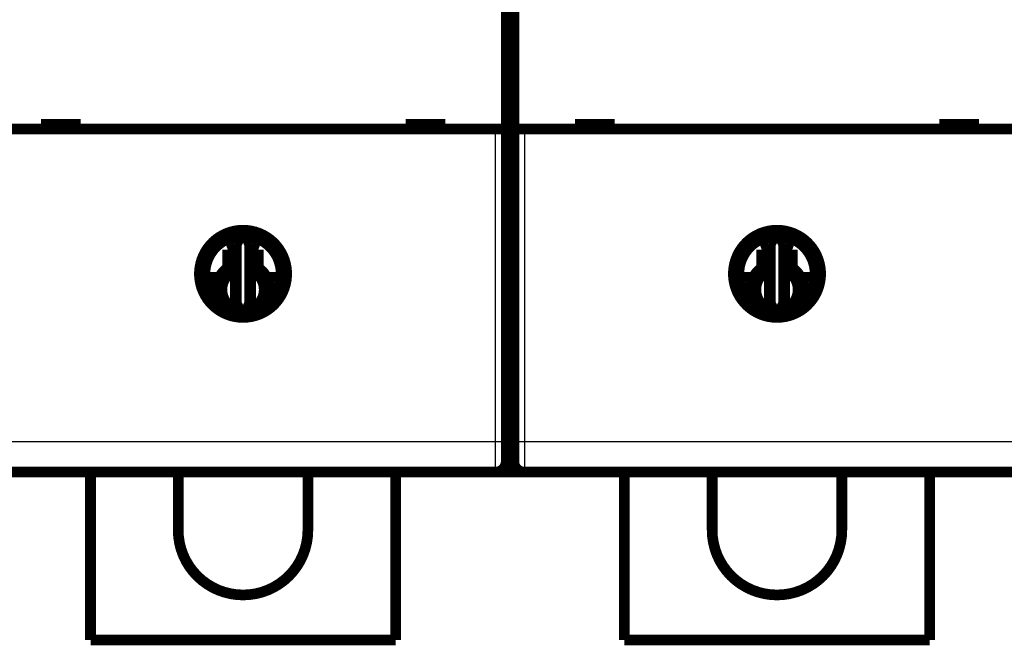
# Model space of a CAD drawing. Extents: x 134 to 1188, y 1 to 724.
# Drawn here: x 599 to 664, y 108 to 150 of the extents above; entities that cross this region are included whole.
import ezdxf

# ---------------------------------------------------------------- set-up
doc = ezdxf.new("R2010")
doc.units = 0
doc.linetypes.add('HIDDENNEW0', pattern=[4.5, 1.5, -1.5, 1.5])
doc.layers.add('MUOTOVIIVAT', color=40, linetype='HIDDENNEW0')
doc.layers.add('TANGVIIVATNONDEF', color=3, linetype='HIDDENNEW0')

msp = doc.modelspace()

# ---------------------------------------------------------------- linework, layer by layer
at = {"layer": 'MUOTOVIIVAT', "color": 40, "linetype": 'CONTINUOUS', "const_width": 0.7}
for points in [[(630.85009, 150.44425), (630.85009, 142.34425)], [(631.35009, 150.44425), (631.35009, 142.34425)], [(631.35009, 143.84425), (630.85009, 143.84425)], [(630.15009, 142.34425), (597.05009, 142.34425)], [(602.95009, 142.64425), (600.35009, 142.64425)], [(600.35009, 142.64425), (600.35009, 142.34425)], [(602.95009, 142.34425), (602.95009, 142.64425)], [(626.85009, 142.64425), (624.25009, 142.64425)], [(624.25009, 142.64425), (624.25009, 142.34425)], [(626.85009, 142.34425), (626.85009, 142.64425)], [(630.85009, 142.34425), (630.15009, 142.34425)], [(630.85009, 142.34425), (630.85009, 121.84425)], [(632.05009, 142.34425), (631.35009, 142.34425)], [(631.35009, 142.34425), (631.35009, 121.84425)], [(665.15009, 142.34425), (632.05009, 142.34425)], [(637.95009, 142.64425), (635.35009, 142.64425)], [(635.35009, 142.64425), (635.35009, 142.34425)], [(637.95009, 142.34425), (637.95009, 142.64425)], [(661.85009, 142.64425), (659.25009, 142.64425)], [(659.25009, 142.64425), (659.25009, 142.34425)], [(661.85009, 142.34425), (661.85009, 142.64425)], [(631.35009, 140.84425), (630.85009, 140.84425)], [(613.35009, 135.33174), (613.10006, 134.79558)], [(613.60011, 135.70257), (613.16991, 134.78012)], [(614.03024, 134.78012), (613.60011, 135.70257)], [(614.10008, 134.79558), (613.85006, 135.33174)], [(648.35011, 135.33174), (648.10009, 134.79558)], [(648.60007, 135.70257), (648.16994, 134.78012)], [(649.03027, 134.78012), (648.60007, 135.70257)], [(649.10011, 134.79558), (648.85009, 135.33174)], [(613.10006, 134.79558), (613.16991, 134.78012)], [(613.10006, 134.79558), (613.10006, 130.89294)], [(613.16991, 134.78012), (613.16991, 130.90839)], [(614.10008, 134.79558), (614.03024, 134.78012)], [(614.03024, 130.90839), (614.03024, 134.78012)], [(614.10008, 130.89294), (614.10008, 134.79558)], [(648.10009, 134.79558), (648.16994, 134.78012)], [(648.10009, 134.79558), (648.10009, 130.89294)], [(648.16994, 134.78012), (648.16994, 130.90839)], [(649.10011, 134.79558), (649.03027, 134.78012)], [(649.03027, 130.90839), (649.03027, 134.78012)], [(649.10011, 130.89294), (649.10011, 134.79558)], [(612.60011, 133.24065), (612.60011, 134.4198)], [(614.60009, 134.41982), (614.60009, 133.24063)], [(647.60009, 133.24063), (647.60009, 134.41982)], [(649.60012, 134.4198), (649.60012, 133.24065)], [(611.11161, 132.60448), (612.04365, 132.60448)], [(615.15653, 132.60448), (616.05472, 132.60447)], [(646.11161, 132.60448), (647.04365, 132.60448)], [(650.15653, 132.60448), (651.08857, 132.60448)], [(612.04365, 131.00448), (611.90738, 131.00448)], [(613.10006, 130.89294), (613.16991, 130.90839)], [(613.10006, 130.89294), (613.35009, 130.35678)], [(613.16991, 130.90839), (613.59956, 129.98472)], [(613.59956, 129.98472), (614.03024, 130.90839)], [(613.85006, 130.35678), (614.10008, 130.89294)], [(614.10008, 130.89294), (614.03024, 130.90839)], [(615.25856, 131.00449), (615.15653, 131.00448)], [(647.04365, 131.00448), (646.90738, 131.00448)], [(648.10009, 130.89294), (648.16994, 130.90839)], [(648.10009, 130.89294), (648.35011, 130.35678)], [(648.16994, 130.90839), (648.59952, 129.98472)], [(648.59952, 129.98472), (649.03027, 130.90839)], [(648.85009, 130.35678), (649.10011, 130.89294)], [(649.10011, 130.89294), (649.03027, 130.90839)], [(650.2928, 131.00448), (650.15653, 131.00448)], [(630.85009, 122.84425), (631.35009, 122.84425)], [(630.85009, 121.84425), (630.85009, 120.54425)], [(631.35009, 121.84425), (631.35009, 120.54425)], [(630.15009, 119.84425), (597.05009, 119.84425)], [(603.6001, 108.84425), (603.60009, 119.84425)], [(609.35009, 119.84425), (609.35009, 116.04426)], [(617.85009, 116.04426), (617.85009, 119.84425)], [(623.60009, 119.84425), (623.60011, 108.84425)], [(630.35006, 119.84428), (630.15011, 119.84428)], [(630.35006, 119.8824), (630.35009, 119.84425)], [(631.85009, 119.84425), (630.35009, 119.84425)], [(631.85011, 119.8824), (631.85009, 119.84425)], [(632.05006, 119.84428), (631.85011, 119.84428)], [(665.15009, 119.84425), (632.05009, 119.84425)], [(638.60006, 108.84425), (638.60006, 119.84428)], [(644.35006, 119.84428), (644.35009, 116.04426)], [(652.85009, 116.04426), (652.85008, 119.84428)], [(658.60007, 119.84428), (658.60007, 108.84425)], [(623.60009, 108.84426), (603.60009, 108.84426)], [(658.60009, 108.84426), (638.60009, 108.84426)]]:
    msp.add_lwpolyline(points, dxfattribs=at)
for points in [[(613.60065, 135.7038, 1.0001977), (613.60065, 129.9847)], [(613.35009, 135.33172, 0.90453403), (613.35009, 130.35678)], [(613.44756, 135.39946), (613.44427, 135.39722, 0.00015813), (613.44099, 135.39498, 0.00015825), (613.4377, 135.39274, 0.00015838), (613.43442, 135.3905, 0.00015851), (613.43114, 135.38825, 0.00015864), (613.42787, 135.386, 0.00015877), (613.42459, 135.38376, 0.0001589), (613.42132, 135.38151, 0.00015902), (613.41806, 135.37926, 0.00015917), (613.41479, 135.37701, 0.00015932), (613.41153, 135.37476, 0.00015942), (613.40827, 135.3725, 0.00015946), (613.40502, 135.37025, 0.00015971), (613.40176, 135.36799, 0.00016012), (613.39851, 135.36574, 0.00015986), (613.39526, 135.36348, 0.00015901), (613.39202, 135.36122, 0.00016052), (613.38878, 135.35896, 0.0001639), (613.38553, 135.35669, 0.00015938), (613.3823, 135.35443, 0.00014893), (613.37909, 135.35219, 0.0001645), (613.37583, 135.34991, 0.00019626), (613.37251, 135.34757, 0.00014912), (613.36938, 135.34537, 0.00005124), (613.36656, 135.34339, 0.00021052), (613.36294, 135.34083, 0.0003628), (613.35737, 135.3369, 0.00017764), (613.35009, 135.33174, 0.0000942)], [(613.44756, 135.39946), (613.44822, 135.40004, 0.0457709), (613.44904, 135.40097, 0.02336105), (613.45003, 135.40225, 0.01342303), (613.45116, 135.40387, 0.0086438), (613.45245, 135.40583, 0.00599442), (613.45388, 135.40811, 0.00445574), (613.45545, 135.41071, 0.00341603), (613.45716, 135.41361, 0.00271648), (613.45901, 135.41681, 0.00220494), (613.46097, 135.42029, 0.00183538), (613.46307, 135.42405, 0.00154858), (613.46528, 135.42808, 0.00132966), (613.46761, 135.43237, 0.00115341), (613.47005, 135.43691, 0.00101371), (613.47259, 135.44169, 0.00089818), (613.47523, 135.4467, 0.00080391), (613.47797, 135.45193, 0.00072448), (613.48081, 135.45737, 0.00065821), (613.48373, 135.46302, 0.00060156), (613.48673, 135.46886, 0.00055346), (613.48981, 135.47489, 0.00051203), (613.49297, 135.48109, 0.00047649), (613.4962, 135.48747, 0.00044533), (613.49949, 135.49399, 0.00041804), (613.50284, 135.50067, 0.00039534), (613.50625, 135.50748, 0.0003765), (613.50972, 135.51443, 0.00036071), (613.51323, 135.52151, 0.0003479), (613.5168, 135.52871, 0.00033563), (613.52042, 135.53604, 0.00032472), (613.52408, 135.54349, 0.00031438), (613.52779, 135.55105, 0.00030528), (613.53154, 135.55872, 0.000297), (613.53533, 135.5665, 0.00029013), (613.53916, 135.57439, 0.00028237), (613.54303, 135.58237, 0.00027465), (613.54693, 135.59045, 0.0002713), (613.55087, 135.59863, 0.00027185), (613.55485, 135.60691, 0.00025927), (613.55884, 135.61524, 0.00023831), (613.56284, 135.6236, 0.00025989), (613.56693, 135.63217, 0.00030656), (613.57114, 135.64104, 0.00022851), (613.57511, 135.64941, 0.00007526), (613.57871, 135.65701, 0.00032111), (613.58338, 135.6669, 0.00054605), (613.59061, 135.6823, 0.00026219), (613.60011, 135.70257, 0.00013725)], [(613.59952, 129.9847, 1.0001977), (613.59952, 135.7038)], [(613.60011, 135.70257), (613.60227, 135.69793, 0.00012525), (613.60443, 135.69331, 0.00012614), (613.60658, 135.6887, 0.00012651), (613.60874, 135.6841, 0.00012628), (613.61089, 135.67952, 0.00012636), (613.61303, 135.67495, 0.00012652), (613.61517, 135.67039, 0.00012678), (613.61731, 135.66585, 0.00012695), (613.61945, 135.66133, 0.00012728), (613.62157, 135.65682, 0.00012757), (613.6237, 135.65233, 0.000128), (613.62581, 135.64786, 0.00012837), (613.62793, 135.6434, 0.0001289), (613.63003, 135.63896, 0.00012938), (613.63213, 135.63454, 0.00013), (613.63423, 135.63014, 0.00013059), (613.63631, 135.62576, 0.00013132), (613.63839, 135.6214, 0.00013202), (613.64047, 135.61706, 0.00013286), (613.64253, 135.61275, 0.00013367), (613.64459, 135.60845, 0.00013464), (613.64664, 135.60418, 0.00013558), (613.64869, 135.59993, 0.00013667), (613.65072, 135.5957, 0.00013771), (613.65275, 135.5915, 0.00013897), (613.65476, 135.58732, 0.00014025), (613.65677, 135.58316, 0.00014153), (613.65877, 135.57903, 0.00014258), (613.66076, 135.57493, 0.00014451), (613.66273, 135.57086, 0.00014718), (613.6647, 135.56681, 0.00014736), (613.66666, 135.56279, 0.00014451), (613.66861, 135.55879, 0.00015236), (613.67054, 135.55483, 0.00017187), (613.67247, 135.55089, 0.00015076), (613.67438, 135.54699, 0.00008392), (613.67627, 135.54314, 0.00017708), (613.67818, 135.53926, 0.00044202), (613.68011, 135.53534, 0.0001006), (613.68192, 135.53167, -0.00100204), (613.68355, 135.52833, 0.00049934), (613.68561, 135.5242, 0.00365659), (613.68833, 135.51889, -0.00032573), (613.68925, 135.51686, -0.15179339), (613.68755, 135.51966, 0.00537066), (613.69284, 135.50966, 0.01316951), (613.71518, 135.46837, 0.00062771), (613.75258, 135.39946, 0.0001711)], [(613.85006, 135.33174), (613.84685, 135.33402, 0.00016794), (613.84364, 135.33629, 0.00016779), (613.84043, 135.33856, 0.00016764), (613.83721, 135.34083, 0.0001675), (613.834, 135.3431, 0.00016735), (613.83077, 135.34537, 0.00016721), (613.82755, 135.34764, 0.00016706), (613.82432, 135.34991, 0.00016691), (613.82109, 135.35217, 0.00016677), (613.81786, 135.35443, 0.00016665), (613.81462, 135.3567, 0.00016647), (613.81138, 135.35896, 0.00016624), (613.80814, 135.36122, 0.00016621), (613.8049, 135.36348, 0.00016636), (613.80165, 135.36574, 0.0001658), (613.7984, 135.36799, 0.00016464), (613.79515, 135.37025, 0.00016592), (613.79189, 135.3725, 0.00016913), (613.78862, 135.37476, 0.00016418), (613.78537, 135.37701, 0.00015318), (613.78213, 135.37924, 0.00016891), (613.77883, 135.38151, 0.00020114), (613.77546, 135.38383, 0.00015253), (613.77229, 135.386, 0.00005235), (613.76942, 135.38797, 0.00021491), (613.76573, 135.3905, 0.00036915), (613.76004, 135.39438, 0.00018023), (613.75258, 135.39946, 0.00009544)], [(613.85009, 130.35678, 0.90453403), (613.85009, 135.33172)], [(648.60065, 135.7038, 1.0001977), (648.60065, 129.9847)], [(648.35009, 135.33172, 0.90453403), (648.35009, 130.35678)], [(648.44759, 135.39946), (648.4443, 135.39722, 0.00016257), (648.44101, 135.39498, 0.00016271), (648.43773, 135.39274, 0.00016286), (648.43444, 135.3905, 0.000163), (648.43116, 135.38825, 0.00016314), (648.42789, 135.386, 0.00016328), (648.42461, 135.38376, 0.00016343), (648.42134, 135.38151, 0.00016356), (648.41807, 135.37926, 0.00016371), (648.41481, 135.37701, 0.00016388), (648.41155, 135.37476, 0.00016399), (648.40829, 135.3725, 0.00016405), (648.40503, 135.37025, 0.00016431), (648.40178, 135.36799, 0.00016474), (648.39853, 135.36574, 0.00016448), (648.39528, 135.36348, 0.00016361), (648.39204, 135.36122, 0.00016517), (648.38879, 135.35896, 0.00016867), (648.38555, 135.35669, 0.00016402), (648.38232, 135.35443, 0.00015328), (648.37911, 135.35219, 0.00016931), (648.37585, 135.34991, 0.00020201), (648.37252, 135.34757, 0.0001535), (648.3694, 135.34537, 0.00005274), (648.36658, 135.34339, 0.00021671), (648.36296, 135.34083, 0.00037352), (648.3574, 135.3369, 0.00018291), (648.35011, 135.33174, 0.000097)], [(648.44759, 135.39946), (648.44825, 135.40004, 0.04560728), (648.44907, 135.40097, 0.02321995), (648.45005, 135.40225, 0.01332615), (648.45118, 135.40387, 0.00857693), (648.45246, 135.40583, 0.00594629), (648.45389, 135.40811, 0.00441934), (648.45546, 135.41071, 0.00338793), (648.45717, 135.41361, 0.00269427), (648.45901, 135.41681, 0.00218709), (648.46098, 135.42029, 0.00182082), (648.46307, 135.42405, 0.00153657), (648.46529, 135.42808, 0.00131969), (648.46761, 135.43237, 0.00114505), (648.47005, 135.43691, 0.00100671), (648.47259, 135.44169, 0.00089229), (648.47523, 135.4467, 0.00079899), (648.47798, 135.45193, 0.00072034), (648.48081, 135.45737, 0.0006548), (648.48373, 135.46302, 0.00059875), (648.48673, 135.46886, 0.00055121), (648.48981, 135.47489, 0.00051025), (648.49297, 135.48109, 0.00047517), (648.4962, 135.48747, 0.00044439), (648.49949, 135.49399, 0.00041748), (648.50284, 135.50067, 0.00039513), (648.50625, 135.50748, 0.00037669), (648.50972, 135.51443, 0.00036127), (648.51323, 135.52151, 0.00034891), (648.5168, 135.52871, 0.00033701), (648.52042, 135.53604, 0.00032651), (648.52408, 135.54349, 0.0003165), (648.52778, 135.55105, 0.00030776), (648.53154, 135.55872, 0.0002998), (648.53533, 135.5665, 0.0002933), (648.53916, 135.57439, 0.00028582), (648.54303, 135.58237, 0.0002784), (648.54693, 135.59045, 0.0002754), (648.55087, 135.59863, 0.00027642), (648.55485, 135.60691, 0.00026392), (648.55884, 135.61524, 0.00024282), (648.56283, 135.6236, 0.00026534), (648.56692, 135.63217, 0.00031374), (648.57113, 135.64104, 0.00023389), (648.5751, 135.64941, 0.00007644), (648.5787, 135.65701, 0.00032982), (648.58336, 135.6669, 0.00056237), (648.59058, 135.6823, 0.00027013), (648.60007, 135.70257, 0.00014133)], [(648.59952, 129.9847, 1.0001977), (648.59952, 135.7038)], [(648.60007, 135.70257), (648.60223, 135.69793, 0.00012122), (648.60439, 135.69331, 0.00012204), (648.60655, 135.6887, 0.00012244), (648.60871, 135.6841, 0.00012234), (648.61086, 135.67952, 0.00012252), (648.61301, 135.67495, 0.00012275), (648.61515, 135.67039, 0.00012308), (648.61729, 135.66585, 0.00012335), (648.61942, 135.66133, 0.00012375), (648.62155, 135.65682, 0.00012413), (648.62368, 135.65233, 0.00012463), (648.6258, 135.64786, 0.00012509), (648.62791, 135.6434, 0.00012569), (648.63002, 135.63896, 0.00012626), (648.63212, 135.63454, 0.00012696), (648.63422, 135.63014, 0.00012763), (648.6363, 135.62576, 0.00012843), (648.63839, 135.6214, 0.00012921), (648.64046, 135.61706, 0.00013014), (648.64253, 135.61275, 0.00013103), (648.64459, 135.60845, 0.00013207), (648.64664, 135.60418, 0.0001331), (648.64868, 135.59993, 0.00013426), (648.65072, 135.5957, 0.00013539), (648.65274, 135.5915, 0.00013672), (648.65476, 135.58732, 0.00013809), (648.65677, 135.58316, 0.00013944), (648.65876, 135.57903, 0.00014058), (648.66075, 135.57493, 0.00014258), (648.66273, 135.57086, 0.00014536), (648.6647, 135.56681, 0.0001456), (648.66666, 135.56279, 0.00014283), (648.66861, 135.55879, 0.00015078), (648.67054, 135.55483, 0.00017045), (648.67247, 135.55089, 0.00014934), (648.67438, 135.54699, 0.00008229), (648.67627, 135.54314, 0.00017592), (648.67818, 135.53926, 0.0004422), (648.68011, 135.53534, 0.0000993), (648.68192, 135.53167, -0.00100888), (648.68355, 135.52833, 0.00049998), (648.68561, 135.5242, 0.00367455), (648.68833, 135.51889, -0.00032861), (648.68925, 135.51686, -0.15275216), (648.68755, 135.51966, 0.00540073), (648.69284, 135.50966, 0.01324634), (648.71519, 135.46837, 0.00063131), (648.75261, 135.39946, 0.00017207)], [(648.85009, 135.33174), (648.84688, 135.33402, 0.00016312), (648.84367, 135.33629, 0.00016299), (648.84045, 135.33856, 0.00016285), (648.83724, 135.34083, 0.00016272), (648.83402, 135.3431, 0.00016259), (648.83079, 135.34537, 0.00016246), (648.82757, 135.34764, 0.00016232), (648.82434, 135.34991, 0.00016218), (648.82111, 135.35217, 0.00016206), (648.81788, 135.35443, 0.00016195), (648.81464, 135.3567, 0.00016178), (648.8114, 135.35896, 0.00016157), (648.80816, 135.36122, 0.00016154), (648.80491, 135.36348, 0.0001617), (648.80166, 135.36574, 0.00016116), (648.79841, 135.36799, 0.00016005), (648.79516, 135.37025, 0.0001613), (648.7919, 135.3725, 0.00016443), (648.78864, 135.37476, 0.00015963), (648.78538, 135.37701, 0.00014894), (648.78214, 135.37924, 0.00016424), (648.77885, 135.38151, 0.00019559), (648.77548, 135.38383, 0.00014833), (648.77231, 135.386, 0.00005091), (648.76944, 135.38797, 0.00020901), (648.76575, 135.3905, 0.00035905), (648.76006, 135.39438, 0.00017531), (648.75261, 135.39946, 0.00009285)], [(648.85009, 130.35678, 0.90453403), (648.85009, 135.33172)], [(613.10009, 134.55948, 0.04645158), (612.60009, 134.41982)], [(614.60009, 134.41982, 0.04645158), (614.10009, 134.55948)], [(648.10009, 134.55948, 0.04645158), (647.60009, 134.41982)], [(649.60009, 134.41982, 0.04645158), (649.10009, 134.55948)], [(613.10009, 133.48154, 0.07979216), (612.60009, 133.24063)], [(614.60009, 133.24063, 0.07979216), (614.10009, 133.48154)], [(648.10009, 133.48154, 0.07979216), (647.60009, 133.24063)], [(649.60009, 133.24063, 0.07979216), (649.10009, 133.48154)], [(612.04363, 132.60447), (612.0508, 132.61828, -0.00236423), (612.05813, 132.6321, -0.00236223), (612.06564, 132.64592, -0.00231454), (612.07331, 132.65973, -0.00223193), (612.08111, 132.6735, -0.00218531), (612.089, 132.68716, -0.00218553), (612.09695, 132.70063, -0.00222902), (612.10502, 132.71403, -0.00223869), (612.11327, 132.72745, -0.00222382), (612.12169, 132.74088, -0.00224988), (612.13027, 132.75429, -0.00226827), (612.13902, 132.76769, -0.0022761), (612.14793, 132.78107, -0.0022815), (612.15701, 132.79444, -0.00229742), (612.16626, 132.80779, -0.00230723), (612.17567, 132.82111, -0.00232016), (612.18526, 132.83441, -0.00232853), (612.19502, 132.84768, -0.00234239), (612.20495, 132.86093, -0.00235115), (612.21505, 132.87414, -0.00236464), (612.22533, 132.88731, -0.00237323), (612.23577, 132.90045, -0.00238674), (612.2464, 132.91354, -0.00239532), (612.2572, 132.9266, -0.00240871), (612.26817, 132.9396, -0.00241723), (612.27932, 132.95256, -0.00243057), (612.29066, 132.96546, -0.00243898), (612.30216, 132.97831, -0.00245207), (612.31384, 132.9911, -0.0024606), (612.3257, 133.00383, -0.00247408), (612.33774, 133.0165, -0.00248182), (612.34996, 133.0291, -0.00249336), (612.36236, 133.04162, -0.00250353), (612.37493, 133.05408, -0.00252121), (612.38768, 133.06645, -0.00252249), (612.40061, 133.07875, -0.0025185), (612.41371, 133.09096, -0.00255003), (612.427, 133.10309, -0.0026177), (612.4405, 133.11515, -0.00254651), (612.45411, 133.12707, -0.00238042), (612.4678, 133.13883, -0.00264926), (612.48192, 133.15066, -0.00319205), (612.49657, 133.16265, -0.00240484), (612.51043, 133.17385, -0.00077564), (612.52305, 133.18392, -0.00345452), (612.53964, 133.19659, -0.00598559), (612.56569, 133.21576, -0.00289919), (612.60011, 133.24065, -0.00152086)], [(613.10009, 133.09719, 0.7442431), (613.30668, 130.44987)], [(614.83282, 132.4381, 0.18376572), (614.10009, 133.09719)], [(615.15653, 132.60448, 0.12255072), (614.60009, 133.24063)], [(647.60009, 133.24063, 0.12255072), (647.04365, 132.60448)], [(648.10009, 133.09719, 0.7442431), (648.30668, 130.44987)], [(649.83282, 132.4381, 0.18376572), (649.10009, 133.09719)], [(649.60012, 133.24065), (649.61549, 133.22982, -0.00262796), (649.63069, 133.21887, -0.00265921), (649.64573, 133.20779, -0.00266557), (649.66059, 133.19659, -0.00264362), (649.67527, 133.18527, -0.00263289), (649.68979, 133.17385, -0.00262382), (649.70413, 133.16231, -0.00261713), (649.7183, 133.15066, -0.00260459), (649.73229, 133.13892, -0.00259673), (649.74611, 133.12707, -0.00258478), (649.75974, 133.11512, -0.00257705), (649.7732, 133.10309, -0.0025647), (649.78649, 133.09096, -0.00255678), (649.79959, 133.07875, -0.0025443), (649.81252, 133.06645, -0.00253629), (649.82527, 133.05408, -0.00252363), (649.83784, 133.04162, -0.0025155), (649.85024, 133.0291, -0.00250269), (649.86245, 133.0165, -0.00249447), (649.87449, 133.00383, -0.00248151), (649.88635, 132.9911, -0.0024732), (649.89803, 132.97831, -0.00246011), (649.90954, 132.96546, -0.00245172), (649.92087, 132.95256, -0.0024385), (649.93202, 132.9396, -0.00243005), (649.94299, 132.9266, -0.00241675), (649.95379, 132.91354, -0.0024082), (649.96441, 132.90045, -0.0023947), (649.97486, 132.88731, -0.00238624), (649.98514, 132.87414, -0.00237304), (649.99524, 132.86092, -0.002364), (650.00517, 132.84768, -0.00234937), (650.01492, 132.83441, -0.00234216), (650.02451, 132.82111, -0.00233224), (650.03393, 132.80778, -0.00231837), (650.04318, 132.79444, -0.00229188), (650.05225, 132.78108, -0.00230113), (650.06117, 132.76769, -0.0023306), (650.06992, 132.75426, -0.00226046), (650.07849, 132.74088, -0.00210462), (650.08685, 132.72756, -0.00230176), (650.09516, 132.71403, -0.0027221), (650.10346, 132.70018, -0.00207128), (650.11118, 132.68715, -0.00067815), (650.11813, 132.67529, -0.0028895), (650.12679, 132.65987, -0.00506251), (650.13977, 132.63593, -0.00248772), (650.15653, 132.60447, -0.00130917)], [(612.04365, 132.60448, 0.2419522), (612.04365, 131.00448)], [(613.8935, 130.44987, 0.49304536), (614.83282, 132.4381)], [(615.15653, 131.00448, 0.2419522), (615.15653, 132.60448)], [(647.04365, 132.60448, 0.2419522), (647.04365, 131.00448)], [(648.8935, 130.44987, 0.49304536), (649.83282, 132.4381)], [(650.15653, 131.00448, 0.2419522), (650.15653, 132.60448)], [(612.04365, 131.00448, 0.03563741), (612.17303, 130.79157)], [(615.02715, 130.79157, 0.03563739), (615.15653, 131.00448)], [(647.04365, 131.00448, 0.03563739), (647.17303, 130.79157)], [(650.02715, 130.79157, 0.03563739), (650.15653, 131.00448)], [(613.35009, 130.35678), (613.35329, 130.3545, 0.00016729), (613.35651, 130.35223, 0.00016716), (613.35972, 130.34995, 0.00016703), (613.36294, 130.34768, 0.0001669), (613.36616, 130.34541, 0.00016677), (613.36938, 130.34314, 0.00016664), (613.37261, 130.34087, 0.00016651), (613.37583, 130.3386, 0.00016638), (613.37907, 130.33634, 0.00016625), (613.3823, 130.33407, 0.00016615), (613.38554, 130.33181, 0.00016599), (613.38878, 130.32955, 0.00016577), (613.39202, 130.32729, 0.00016576), (613.39526, 130.32503, 0.00016593), (613.39851, 130.32277, 0.00016538), (613.40176, 130.32051, 0.00016425), (613.40501, 130.31826, 0.00016554), (613.40827, 130.31601, 0.00016876), (613.41154, 130.31375, 0.00016383), (613.41479, 130.3115, 0.00015287), (613.41803, 130.30927, 0.00016859), (613.42132, 130.307, 0.00020078), (613.4247, 130.30468, 0.00015227), (613.42787, 130.30251, 0.00005227), (613.43073, 130.30054, 0.00021456), (613.43442, 130.29802, 0.00036863), (613.44011, 130.29414, 0.00018), (613.44756, 130.28905, 0.00009533)], [(613.59956, 129.98472), (613.59743, 129.98943, 0.00023152), (613.5953, 129.99412, 0.00023437), (613.59317, 129.9988, 0.00023425), (613.59104, 130.00346, 0.00023072), (613.58892, 130.00811, 0.00022859), (613.5868, 130.01274, 0.00022679), (613.58468, 130.01735, 0.0002253), (613.58257, 130.02194, 0.0002232), (613.58046, 130.02652, 0.00022167), (613.57835, 130.03107, 0.00021977), (613.57625, 130.03561, 0.00021838), (613.57415, 130.04013, 0.00021656), (613.57205, 130.04462, 0.00021526), (613.56996, 130.0491, 0.00021354), (613.56788, 130.05356, 0.00021234), (613.5658, 130.05799, 0.00021072), (613.56373, 130.0624, 0.00020962), (613.56166, 130.06679, 0.0002081), (613.5596, 130.07116, 0.0002071), (613.55754, 130.07551, 0.00020568), (613.55549, 130.07983, 0.00020478), (613.55345, 130.08412, 0.00020347), (613.55142, 130.0884, 0.00020266), (613.54939, 130.09264, 0.00020142), (613.54738, 130.09686, 0.00020076), (613.54537, 130.10106, 0.00019972), (613.54337, 130.10523, 0.00019903), (613.54137, 130.10937, 0.0001977), (613.53939, 130.11349, 0.00019764), (613.53742, 130.11757, 0.00019794), (613.53545, 130.12163, 0.00019598), (613.5335, 130.12566, 0.00019048), (613.53156, 130.12966, 0.00019644), (613.52962, 130.13364, 0.00021393), (613.5277, 130.13759, 0.00018984), (613.52579, 130.14149, 0.00011866), (613.5239, 130.14534, 0.00021203), (613.522, 130.14922, 0.0004793), (613.52006, 130.15314, 0.00012793), (613.51826, 130.15682, -0.00099387), (613.51663, 130.16016, 0.00053036), (613.51457, 130.1643, 0.00371763), (613.51185, 130.16961, -0.00031758), (613.51093, 130.17163, -0.15323793), (613.51263, 130.16883, 0.00538975), (613.50734, 130.17883, 0.01325679), (613.48499, 130.22013, 0.0006316), (613.44756, 130.28905, 0.00017228)], [(613.75258, 130.28905), (613.75192, 130.28847, 0.04519501), (613.75111, 130.28755, 0.02301911), (613.75013, 130.28626, 0.01321766), (613.749, 130.28464, 0.00851095), (613.74771, 130.28268, 0.00590268), (613.74629, 130.2804, 0.00438822), (613.74471, 130.2778, 0.00336497), (613.74301, 130.2749, 0.00267672), (613.74116, 130.27169, 0.00217338), (613.7392, 130.26821, 0.00180986), (613.7371, 130.26445, 0.0015277), (613.73489, 130.26042, 0.00131243), (613.73257, 130.25613, 0.00113906), (613.73013, 130.25159, 0.00100175), (613.72759, 130.24681, 0.00088815), (613.72495, 130.2418, 0.00079556), (613.7222, 130.23657, 0.00071749), (613.71937, 130.23112, 0.00065247), (613.71645, 130.22547, 0.00059683), (613.71345, 130.21963, 0.00054968), (613.71037, 130.2136, 0.00050905), (613.70721, 130.2074, 0.0004743), (613.70398, 130.20103, 0.00044376), (613.70069, 130.19451, 0.00041708), (613.69734, 130.18783, 0.00039502), (613.69393, 130.18102, 0.00037695), (613.69046, 130.17407, 0.00036191), (613.68695, 130.16699, 0.00035002), (613.68338, 130.15978, 0.00033841), (613.67976, 130.15245, 0.00032818), (613.67609, 130.14499, 0.00031832), (613.67238, 130.13742, 0.00030974), (613.66863, 130.12974, 0.00030183), (613.66483, 130.12194, 0.0002954), (613.66099, 130.11403, 0.00028787), (613.65711, 130.10602, 0.00028041), (613.65319, 130.09792, 0.00027733), (613.64924, 130.0897, 0.00027832), (613.64524, 130.08138, 0.00026555), (613.64123, 130.073, 0.00024414), (613.63721, 130.06459, 0.00026669), (613.63309, 130.05595, 0.00031515), (613.62884, 130.04701, 0.00023447), (613.62484, 130.03856, 0.00007629), (613.62121, 130.03089, 0.0003305), (613.6165, 130.02088, 0.00056181), (613.60918, 130.00527, 0.0002689), (613.59956, 129.98472, 0.00014043)], [(613.75258, 130.28905), (613.75587, 130.29129, 0.00016911), (613.75916, 130.29353, 0.00016926), (613.76245, 130.29578, 0.0001694), (613.76573, 130.29802, 0.00016955), (613.76901, 130.30026, 0.00016969), (613.77229, 130.30251, 0.00016984), (613.77556, 130.30475, 0.00016998), (613.77883, 130.307, 0.00017012), (613.7821, 130.30925, 0.00017028), (613.78537, 130.3115, 0.00017044), (613.78863, 130.31375, 0.00017056), (613.79189, 130.31601, 0.00017061), (613.79515, 130.31826, 0.00017088), (613.7984, 130.32051, 0.00017133), (613.80165, 130.32277, 0.00017105), (613.8049, 130.32503, 0.00017015), (613.80814, 130.32729, 0.00017177), (613.81138, 130.32955, 0.0001754), (613.81463, 130.33182, 0.00017057), (613.81786, 130.33407, 0.0001594), (613.82107, 130.33632, 0.00017607), (613.82432, 130.3386, 0.00021006), (613.82765, 130.34094, 0.00015962), (613.83077, 130.34314, 0.00005484), (613.8336, 130.34513, 0.00022534), (613.83721, 130.34768, 0.00038838), (613.84278, 130.35162, 0.00019018), (613.85006, 130.35678, 0.00010085)], [(648.35011, 130.35678), (648.35332, 130.3545, 0.0001721), (648.35653, 130.35223, 0.00017196), (648.35974, 130.34995, 0.00017182), (648.36296, 130.34768, 0.00017168), (648.36618, 130.34541, 0.00017153), (648.3694, 130.34314, 0.0001714), (648.37263, 130.34087, 0.00017125), (648.37585, 130.3386, 0.0001711), (648.37908, 130.33634, 0.00017097), (648.38232, 130.33407, 0.00017085), (648.38555, 130.33181, 0.00017067), (648.38879, 130.32955, 0.00017045), (648.39203, 130.32729, 0.00017042), (648.39528, 130.32503, 0.00017059), (648.39853, 130.32277, 0.00017002), (648.40178, 130.32051, 0.00016884), (648.40503, 130.31826, 0.00017016), (648.40829, 130.31601, 0.00017346), (648.41155, 130.31375, 0.00016839), (648.41481, 130.3115, 0.00015711), (648.41805, 130.30927, 0.00017326), (648.42134, 130.307, 0.00020632), (648.42472, 130.30468, 0.00015647), (648.42789, 130.30251, 0.00005371), (648.43075, 130.30054, 0.00022046), (648.43444, 130.29802, 0.00037873), (648.44013, 130.29414, 0.00018492), (648.44759, 130.28905, 0.00009793)], [(648.59952, 129.98472), (648.59739, 129.98943, 0.00023551), (648.59526, 129.99412, 0.00023842), (648.59314, 129.9988, 0.00023828), (648.59101, 130.00346, 0.00023462), (648.58889, 130.00811, 0.0002324), (648.58677, 130.01274, 0.00023053), (648.58466, 130.01735, 0.00022896), (648.58255, 130.02194, 0.00022678), (648.58044, 130.02652, 0.00022517), (648.57833, 130.03107, 0.00022319), (648.57623, 130.03561, 0.00022173), (648.57413, 130.04013, 0.00021982), (648.57204, 130.04462, 0.00021845), (648.56995, 130.0491, 0.00021665), (648.56786, 130.05356, 0.00021537), (648.56579, 130.05799, 0.00021367), (648.56371, 130.0624, 0.0002125), (648.56165, 130.06679, 0.0002109), (648.55959, 130.07116, 0.00020982), (648.55753, 130.07551, 0.00020832), (648.55549, 130.07983, 0.00020735), (648.55345, 130.08412, 0.00020595), (648.55141, 130.0884, 0.00020507), (648.54939, 130.09264, 0.00020374), (648.54737, 130.09686, 0.000203), (648.54536, 130.10106, 0.00020188), (648.54336, 130.10523, 0.00020111), (648.54137, 130.10937, 0.0001997), (648.53939, 130.11349, 0.00019956), (648.53741, 130.11757, 0.00019977), (648.53545, 130.12163, 0.00019773), (648.5335, 130.12566, 0.00019216), (648.53155, 130.12966, 0.00019802), (648.52962, 130.13364, 0.00021534), (648.52769, 130.13759, 0.00019126), (648.52579, 130.14149, 0.00012029), (648.5239, 130.14534, 0.00021319), (648.522, 130.14922, 0.00047911), (648.52006, 130.15314, 0.00012923), (648.51826, 130.15682, -0.00098703), (648.51663, 130.16016, 0.00052971), (648.51457, 130.1643, 0.00369968), (648.51185, 130.16961, -0.0003147), (648.51093, 130.17163, -0.15227854), (648.51263, 130.16883, 0.0053597), (648.50734, 130.17883, 0.01317997), (648.485, 130.22013, 0.000628), (648.44759, 130.28905, 0.00017131)], [(648.75261, 130.28905), (648.75195, 130.28847, 0.04536092), (648.75113, 130.28755, 0.02316063), (648.75015, 130.28626, 0.01331463), (648.74902, 130.28464, 0.00857783), (648.74773, 130.28268, 0.00595081), (648.7463, 130.2804, 0.00442462), (648.74472, 130.2778, 0.00339307), (648.74302, 130.2749, 0.00269892), (648.74117, 130.27169, 0.00219122), (648.7392, 130.26821, 0.00182442), (648.73711, 130.26445, 0.00153971), (648.7349, 130.26042, 0.00132241), (648.73257, 130.25613, 0.00114741), (648.73013, 130.25159, 0.00100875), (648.72759, 130.24681, 0.00089404), (648.72495, 130.2418, 0.00080049), (648.72221, 130.23657, 0.00072162), (648.71937, 130.23112, 0.00065588), (648.71645, 130.22547, 0.00059964), (648.71345, 130.21963, 0.00055193), (648.71037, 130.2136, 0.00051083), (648.70721, 130.2074, 0.00047562), (648.70398, 130.20103, 0.0004447), (648.70069, 130.19451, 0.00041764), (648.69734, 130.18783, 0.00039523), (648.69393, 130.18102, 0.00037676), (648.69046, 130.17407, 0.00036135), (648.68695, 130.16699, 0.000349), (648.68338, 130.15978, 0.00033703), (648.67976, 130.15245, 0.0003264), (648.67609, 130.14499, 0.00031621), (648.67238, 130.13742, 0.00030726), (648.66863, 130.12974, 0.00029904), (648.66483, 130.12194, 0.00029224), (648.66098, 130.11403, 0.00028444), (648.6571, 130.10602, 0.00027668), (648.65319, 130.09792, 0.00027327), (648.64923, 130.0897, 0.0002738), (648.64523, 130.08138, 0.00026095), (648.64122, 130.073, 0.00023968), (648.6372, 130.06459, 0.00026131), (648.63308, 130.05595, 0.00030808), (648.62883, 130.04701, 0.00022918), (648.62482, 130.03856, 0.00007513), (648.62119, 130.03089, 0.00032195), (648.61647, 130.02088, 0.00054586), (648.60915, 130.00527, 0.00026117), (648.59952, 129.98472, 0.00013646)], [(648.75261, 130.28905), (648.7559, 130.29129, 0.00016467), (648.75919, 130.29353, 0.0001648), (648.76247, 130.29578, 0.00016493), (648.76575, 130.29802, 0.00016506), (648.76903, 130.30026, 0.0001652), (648.77231, 130.30251, 0.00016533), (648.77558, 130.30475, 0.00016546), (648.77885, 130.307, 0.00016559), (648.78212, 130.30925, 0.00016573), (648.78538, 130.3115, 0.00016589), (648.78864, 130.31375, 0.00016599), (648.7919, 130.31601, 0.00016603), (648.79516, 130.31826, 0.00016629), (648.79841, 130.32051, 0.00016671), (648.80166, 130.32277, 0.00016643), (648.80491, 130.32503, 0.00016555), (648.80816, 130.32729, 0.00016712), (648.8114, 130.32955, 0.00017064), (648.81465, 130.33182, 0.00016593), (648.81788, 130.33407, 0.00015505), (648.82108, 130.33632, 0.00017126), (648.82434, 130.3386, 0.00020431), (648.82767, 130.34094, 0.00015524), (648.83079, 130.34314, 0.00005334), (648.83362, 130.34513, 0.00021914), (648.83724, 130.34768, 0.00037766), (648.8428, 130.35162, 0.00018491), (648.85009, 130.35678, 0.00009806)], [(630.15009, 119.84425, 0.41421356), (630.85009, 120.54425)], [(631.35009, 120.54425, 0.41421356), (632.05009, 119.84425)], [(609.35009, 116.04426, 1), (617.85009, 116.04426)], [(644.35009, 116.04426, 1), (652.85009, 116.04426)]]:
    msp.add_lwpolyline(points, format="xyb", dxfattribs=at)
at = {"layer": 'TANGVIIVATNONDEF', "color": 3, "linetype": 'CONTINUOUS'}
for p, q in [((630.15011, 121.84424), (630.15011, 142.34423)), ((632.05006, 142.34423), (632.05006, 121.84424)), ((597.0501, 121.84424), (630.15011, 121.84424)), ((630.15011, 119.84428), (630.15011, 121.84424)), ((630.15011, 121.84424), (630.8501, 121.84424)), ((631.35007, 121.84424), (632.05006, 121.84424)), ((632.05006, 121.84424), (632.05006, 119.84428)), ((632.05006, 121.84424), (665.15007, 121.84424))]:
    msp.add_line(p, q, dxfattribs=at)
for centre, start, end in [((613.60009, 132.84425), 93.415939, 266.58406), ((613.60009, 132.84425), 273.41594, 446.58406), ((648.60009, 132.84425), 93.415939, 266.58406), ((648.60009, 132.84425), 273.41594, 446.58406)]:
    msp.add_arc(centre, 2.55973, start, end, dxfattribs=at)

doc.saveas('drawing.dxf')
